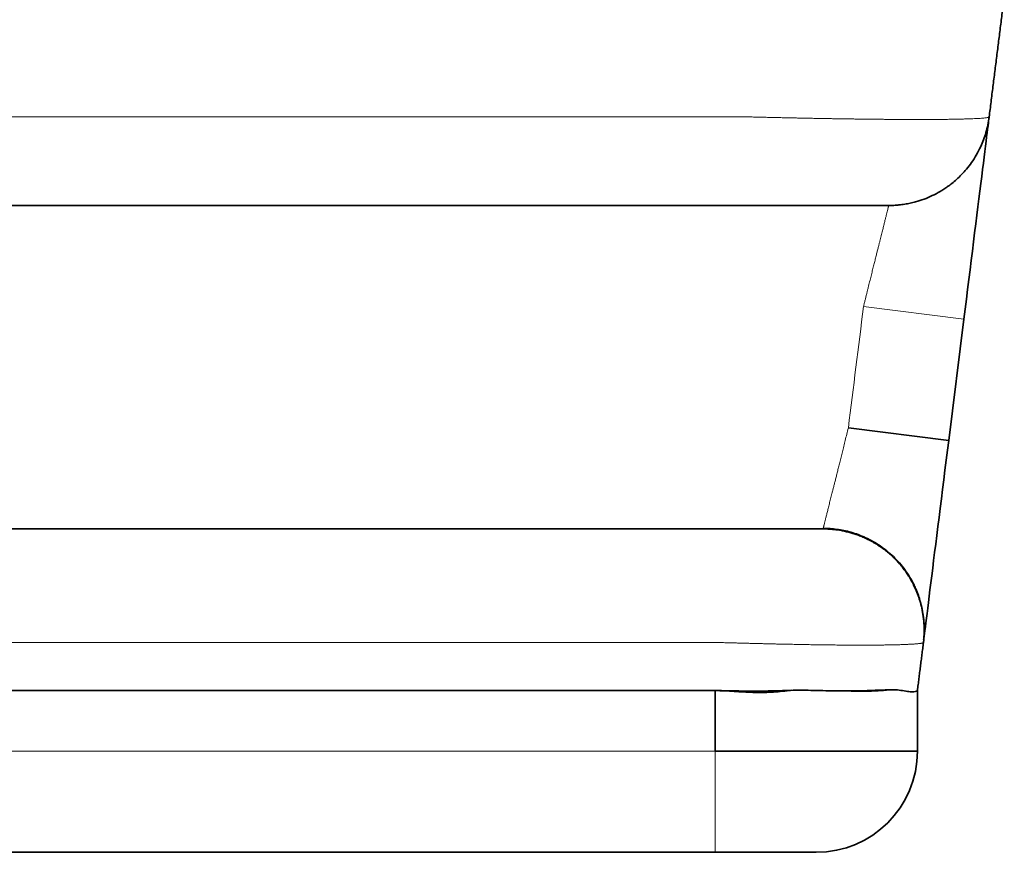
# Model space of a CAD drawing. Units: millimetres. Extents: x 8 to 411, y 6 to 290.
# Drawn here: x 193 to 195, y 85 to 87 of the extents above; entities that cross this region are included whole.
import ezdxf

# ---------------------------------------------------------------- set-up
doc = ezdxf.new("R2010")
doc.units = ezdxf.units.MM
doc.layers.add('1', color=7, linetype='Continuous', true_color=0xffffff)

msp = doc.modelspace()

# ---------------------------------------------------------------- linework, layer by layer
at = {"layer": '1', "color": 8, "linetype": 'Continuous', "lineweight": 18}
for p, q in [((195.202, 86.116), (194.9539, 86.147)), ((194.8539, 85.597), (194.8541, 85.5979)), ((185.2951, 85.047), (194.5871, 85.047)), ((194.5871, 84.797), (194.5871, 85.047))]:
    msp.add_line(p, q, dxfattribs=at)
at = {"layer": '1', "color": 18, "linetype": 'Continuous', "lineweight": 35}
for p, q in [((195.202, 86.116), (195.1645, 85.816)), ((195.1645, 85.816), (194.9164, 85.847)), ((194.8539, 85.597), (194.8542, 85.5983)), ((193.2431, 85.197), (186.6391, 85.197)), ((194.5871, 85.197), (193.2431, 85.197)), ((194.5871, 85.047), (194.5871, 85.197)), ((194.7764, 85.1977), (194.7703, 85.197)), ((195.0871, 85.197), (195.0871, 85.047)), ((195.0871, 85.047), (194.5871, 85.047)), ((194.5871, 84.797), (185.2951, 84.797)), ((194.8371, 84.797), (194.5871, 84.797))]:
    msp.add_line(p, q, dxfattribs=at)
msp.add_arc((194.8371, 85.047), 0.25, 270, 360, dxfattribs=at)
for points, degree in [([(195.2645, 86.616), (195.302, 86.916)], 1), ([(195.0871, 85.197), (195.102, 85.316)], 1), ([(194.5871, 85.197), (194.6014, 85.197), (194.6298, 85.1964), (194.6717, 85.1955), (194.7131, 85.1958), (194.7402, 85.1966), (194.7537, 85.197)], 3), ([(195.0258, 85.199), (195.0165, 85.1987), (195.0062, 85.1978), (194.9949, 85.197)], 3)]:
    msp.add_open_spline(points, degree=degree, dxfattribs=at)
at = {"layer": '1', "color": 8, "linetype": 'Continuous', "lineweight": 18}
for points, knots in [([(185.2064, 86.616), (185.3202, 86.616), (185.5499, 86.616), (185.9011, 86.616), (186.2612, 86.616), (186.5104, 86.616), (187.1802, 86.616), (188.2752, 86.616), (189.9411, 86.616), (191.607, 86.616), (192.702, 86.616), (193.3717, 86.616), (193.621, 86.616), (193.9811, 86.616), (194.3323, 86.616), (194.562, 86.616), (194.6758, 86.616)], [0, 0, 0, 0, 0.040282, 0.080565, 0.120847, 0.161129, 0.161129, 0.330565, 0.5, 0.669435, 0.838871, 0.838871, 0.879153, 0.919435, 0.959718, 1, 1, 1, 1]), ([(194.6758, 86.616), (194.68, 86.6159), (194.6884, 86.6157), (194.7008, 86.6154), (194.7132, 86.6151), (194.7255, 86.6148), (194.7377, 86.6146), (194.7497, 86.6143), (194.7616, 86.614), (194.7734, 86.6138), (194.7851, 86.6135), (194.7967, 86.6133), (194.8082, 86.6131), (194.8196, 86.6128), (194.8308, 86.6126), (194.842, 86.6124), (194.853, 86.6122), (194.864, 86.612), (194.8748, 86.6118), (194.8855, 86.6116), (194.8962, 86.6115), (194.9067, 86.6113), (194.9171, 86.6112), (194.9274, 86.611), (194.9376, 86.6109), (194.9477, 86.6108), (194.9577, 86.6106), (194.9675, 86.6105), (194.9772, 86.6104), (194.9868, 86.6103), (194.9963, 86.6102), (195.0056, 86.6101), (195.0148, 86.6101), (195.0239, 86.61), (195.0328, 86.6099), (195.0416, 86.6099), (195.0503, 86.6098), (195.0588, 86.6098), (195.0671, 86.6098), (195.0753, 86.6098), (195.0833, 86.6098), (195.0939, 86.6098), (195.1067, 86.6098), (195.1214, 86.6098), (195.1355, 86.6099), (195.1489, 86.61), (195.1617, 86.6101), (195.1739, 86.6103), (195.1853, 86.6105), (195.1961, 86.6108), (195.2062, 86.611), (195.2156, 86.6113), (195.2243, 86.6117), (195.2323, 86.612), (195.2395, 86.6124), (195.2459, 86.6128), (195.2514, 86.6133), (195.256, 86.6138), (195.2597, 86.6143), (195.2623, 86.6148), (195.2641, 86.6154), (195.2643, 86.6158), (195.2645, 86.616)], [0, 0, 0, 0, 0.013659, 0.027199, 0.040625, 0.053945, 0.067164, 0.080289, 0.093325, 0.106278, 0.119153, 0.131957, 0.144695, 0.157372, 0.169992, 0.182562, 0.195085, 0.207565, 0.220009, 0.232419, 0.244799, 0.257154, 0.269485, 0.281794, 0.294081, 0.306346, 0.318588, 0.33081, 0.34301, 0.355189, 0.367347, 0.379485, 0.391604, 0.403702, 0.415781, 0.427842, 0.439884, 0.451908, 0.463915, 0.475906, 0.48788, 0.499839, 0.523895, 0.547942, 0.571994, 0.596064, 0.620161, 0.644296, 0.668478, 0.692715, 0.717013, 0.741381, 0.765832, 0.790415, 0.81519, 0.840221, 0.865578, 0.891336, 0.917573, 0.944372, 0.971819, 1, 1, 1, 1]), ([(194.9539, 86.147), (194.9546, 86.1498), (194.9559, 86.1552), (194.9579, 86.1633), (194.9599, 86.1712), (194.9618, 86.179), (194.9637, 86.1866), (194.9655, 86.1941), (194.9673, 86.2014), (194.9691, 86.2085), (194.9708, 86.2154), (194.9725, 86.2222), (194.9741, 86.2287), (194.9757, 86.2351), (194.9772, 86.2413), (194.9787, 86.2474), (194.9802, 86.2532), (194.9816, 86.2588), (194.983, 86.2643), (194.9843, 86.2696), (194.9856, 86.2747), (194.9868, 86.2796), (194.988, 86.2843), (194.9892, 86.2889), (194.9903, 86.2933), (194.9914, 86.2975), (194.9924, 86.3016), (194.9934, 86.3055), (194.9944, 86.3092), (194.9953, 86.3127), (194.9962, 86.3162), (194.997, 86.3194), (194.9986, 86.3257), (195.0008, 86.3346), (195.0035, 86.3455), (195.0059, 86.3554), (195.0081, 86.3643), (195.0101, 86.3721), (195.0118, 86.3789), (195.0132, 86.3845), (195.0144, 86.3892), (195.0153, 86.3927), (195.0159, 86.3952), (195.0163, 86.3968), (195.0164, 86.397), (195.0164, 86.397)], [0, 0, 0, 0, 0.021238, 0.042135, 0.062692, 0.082908, 0.102784, 0.12232, 0.141516, 0.160372, 0.178887, 0.197063, 0.214898, 0.232394, 0.249549, 0.266365, 0.282841, 0.298977, 0.314773, 0.330229, 0.345346, 0.360124, 0.374562, 0.388661, 0.40242, 0.415841, 0.428922, 0.441664, 0.454068, 0.466133, 0.47786, 0.489248, 0.500298, 0.544455, 0.588127, 0.631321, 0.674046, 0.71631, 0.758122, 0.79949, 0.840423, 0.88093, 0.921022, 0.960709, 1, 1, 1, 1]), ([(194.8542, 85.5983), (194.8543, 85.5985), (194.8544, 85.5992), (194.8548, 85.6004), (194.8552, 85.6019), (194.8556, 85.6037), (194.8561, 85.6058), (194.8567, 85.6082), (194.8574, 85.6108), (194.8581, 85.6138), (194.859, 85.617), (194.8598, 85.6206), (194.8608, 85.6244), (194.8618, 85.6285), (194.8629, 85.6329), (194.8641, 85.6376), (194.8653, 85.6426), (194.8666, 85.6478), (194.868, 85.6534), (194.8694, 85.6592), (194.871, 85.6653), (194.8725, 85.6715), (194.8741, 85.6779), (194.8758, 85.6847), (194.8777, 85.692), (194.8797, 85.6999), (194.8819, 85.7085), (194.8843, 85.7177), (194.8868, 85.7276), (194.8894, 85.7382), (194.8922, 85.7495), (194.8952, 85.7615), (194.8984, 85.7742), (194.9017, 85.7875), (194.9051, 85.8015), (194.9087, 85.8162), (194.9125, 85.8314), (194.9151, 85.8418), (194.9164, 85.847)], [0, 0, 0, 0, 0.021999, 0.04428, 0.066681, 0.089204, 0.11185, 0.134621, 0.157517, 0.180542, 0.203695, 0.226978, 0.250392, 0.27394, 0.297622, 0.321439, 0.345392, 0.369484, 0.393714, 0.418085, 0.442597, 0.467252, 0.490369, 0.51484, 0.540665, 0.567846, 0.596384, 0.626279, 0.657533, 0.690145, 0.724116, 0.759446, 0.796137, 0.834188, 0.8736, 0.914372, 0.956505, 1, 1, 1, 1]), ([(194.5945, 85.316), (194.4908, 85.316), (194.2809, 85.316), (193.955, 85.316), (193.6134, 85.316), (193.3704, 85.316), (192.7075, 85.316), (191.6151, 85.316), (189.9411, 85.316), (188.267, 85.316), (187.1747, 85.316), (186.5117, 85.316), (186.2688, 85.316), (185.9272, 85.316), (185.6013, 85.316), (185.3914, 85.316), (185.2877, 85.316)], [0, 0, 0, 0, 0.040282, 0.080565, 0.120847, 0.161129, 0.161129, 0.330565, 0.5, 0.669435, 0.838871, 0.838871, 0.879153, 0.919435, 0.959718, 1, 1, 1, 1]), ([(195.102, 85.316), (195.1019, 85.3159), (195.1019, 85.3157), (195.1015, 85.3154), (195.1009, 85.3151), (195.1, 85.3149), (195.099, 85.3146), (195.0977, 85.3143), (195.0963, 85.3141), (195.0946, 85.3138), (195.0928, 85.3136), (195.0908, 85.3133), (195.0886, 85.3131), (195.0862, 85.3129), (195.0836, 85.3126), (195.0809, 85.3124), (195.078, 85.3122), (195.075, 85.312), (195.0718, 85.3118), (195.0685, 85.3117), (195.065, 85.3115), (195.0614, 85.3113), (195.0577, 85.3112), (195.0539, 85.311), (195.05, 85.3109), (195.0459, 85.3107), (195.0417, 85.3106), (195.0374, 85.3105), (195.033, 85.3103), (195.0285, 85.3102), (195.0239, 85.3101), (195.0192, 85.31), (195.0143, 85.31), (195.0094, 85.3099), (195.0043, 85.3098), (194.9991, 85.3097), (194.9938, 85.3097), (194.9884, 85.3096), (194.9829, 85.3096), (194.9773, 85.3095), (194.9716, 85.3095), (194.9658, 85.3095), (194.9599, 85.3095), (194.9538, 85.3095), (194.9477, 85.3095), (194.9414, 85.3095), (194.9351, 85.3095), (194.9287, 85.3095), (194.9221, 85.3095), (194.9154, 85.3096), (194.9087, 85.3096), (194.9018, 85.3097), (194.8949, 85.3097), (194.8878, 85.3098), (194.8806, 85.3099), (194.8733, 85.31), (194.866, 85.31), (194.8585, 85.3101), (194.8509, 85.3102), (194.8432, 85.3103), (194.8355, 85.3105), (194.8276, 85.3106), (194.8196, 85.3107), (194.8115, 85.3109), (194.8034, 85.311), (194.7951, 85.3112), (194.7867, 85.3113), (194.7782, 85.3115), (194.7697, 85.3117), (194.761, 85.3118), (194.7522, 85.312), (194.7433, 85.3122), (194.7343, 85.3124), (194.7251, 85.3126), (194.7159, 85.3129), (194.7065, 85.3131), (194.697, 85.3133), (194.6874, 85.3136), (194.6776, 85.3138), (194.6677, 85.3141), (194.6577, 85.3143), (194.6475, 85.3146), (194.6372, 85.3149), (194.6267, 85.3151), (194.6161, 85.3154), (194.6054, 85.3157), (194.5982, 85.3159), (194.5945, 85.316)], [0, 0, 0, 0, 0.014446, 0.028642, 0.0426, 0.056332, 0.069849, 0.083163, 0.096285, 0.109226, 0.121997, 0.13461, 0.147073, 0.159399, 0.171595, 0.183673, 0.195641, 0.207507, 0.219281, 0.230971, 0.242583, 0.254126, 0.265607, 0.277031, 0.288404, 0.299728, 0.311006, 0.32224, 0.333432, 0.344585, 0.355702, 0.366784, 0.377834, 0.388855, 0.399848, 0.410817, 0.421764, 0.432691, 0.443601, 0.454496, 0.465379, 0.476253, 0.487119, 0.497981, 0.50884, 0.519699, 0.530561, 0.541428, 0.552303, 0.563187, 0.574084, 0.584995, 0.595924, 0.606873, 0.617843, 0.628839, 0.639861, 0.650913, 0.661997, 0.673116, 0.684272, 0.695468, 0.706705, 0.717988, 0.729317, 0.740696, 0.752127, 0.763613, 0.77516, 0.786771, 0.798452, 0.810208, 0.822044, 0.833967, 0.845983, 0.858097, 0.870318, 0.882651, 0.895104, 0.907684, 0.9204, 0.933259, 0.94627, 0.959441, 0.97278, 0.986297, 1, 1, 1, 1])]:
    msp.add_open_spline(points, degree=3, knots=knots, dxfattribs=at)
at = {"layer": '1', "color": 18, "linetype": 'Continuous', "lineweight": 35}
for points, knots in [([(195.0164, 86.397), (195.0195, 86.397), (195.0248, 86.3971), (195.0317, 86.3975), (195.0369, 86.3979), (195.0447, 86.3986), (195.0554, 86.4), (195.0691, 86.4025), (195.0852, 86.4065), (195.1037, 86.4124), (195.1239, 86.421), (195.1401, 86.4296), (195.1526, 86.4373), (195.1624, 86.444), (195.173, 86.452), (195.1845, 86.4618), (195.1967, 86.4736), (195.2092, 86.4875), (195.2215, 86.5036), (195.2333, 86.5221), (195.2431, 86.541), (195.2509, 86.5596), (195.2568, 86.5776), (195.2615, 86.5965), (195.2636, 86.6095), (195.2645, 86.616)], [0, 0, 0, 0, 0.025696, 0.044371, 0.056941, 0.069027, 0.108969, 0.146446, 0.185358, 0.246229, 0.307135, 0.367666, 0.397716, 0.429432, 0.466166, 0.507964, 0.554758, 0.606413, 0.662721, 0.723379, 0.787987, 0.838742, 0.891186, 0.945039, 1, 1, 1, 1]), ([(195.202, 86.116), (195.2184, 86.2476), (195.2345, 86.3767), (195.2576, 86.5612), (195.2644, 86.6159), (195.2645, 86.616)], [0, 0, 0, 0, 0.500406, 0.500406, 1, 1, 1, 1]), ([(195.0164, 86.397), (195.0164, 86.397), (195.0164, 86.397), (195.0164, 86.397), (195.0164, 86.397), (195.0185, 86.397), (195.0055, 86.397), (194.9912, 86.397), (194.9323, 86.397), (194.8691, 86.397), (194.7187, 86.397), (194.6369, 86.397), (194.4763, 86.397), (194.2354, 86.397), (192.7097, 86.397), (189.9796, 86.397), (187.2494, 86.397), (185.7237, 86.397), (185.4427, 86.397), (185.3222, 86.397), (185.2419, 86.397), (185.2017, 86.397), (185.0816, 86.397), (185.0054, 86.397), (184.8986, 86.397), (184.8668, 86.397), (184.8639, 86.397), (184.8658, 86.397), (184.8658, 86.397), (184.8658, 86.397), (184.8658, 86.397)], [0, 0, 0, 0, 0.037547, 0.07449, 0.07449, 0.083726, 0.083726, 0.092961, 0.092961, 0.111433, 0.111433, 0.129904, 0.129904, 0.148376, 0.185318, 0.480861, 0.776403, 0.813346, 0.831817, 0.841053, 0.841053, 0.850289, 0.850289, 0.86876, 0.86876, 0.887232, 0.887232, 0.924175, 0.924175, 1, 1, 1, 1]), ([(195.102, 85.316), (195.102, 85.316), (195.1088, 85.3708), (195.1319, 85.5558), (195.148, 85.6845), (195.1645, 85.816)], [0, 0, 0, 0, 0.5, 0.5, 1, 1, 1, 1]), ([(185.0283, 85.597), (185.0283, 85.597), (185.0283, 85.597), (185.0283, 85.597), (185.0283, 85.597), (185.0283, 85.597), (185.0255, 85.597), (185.0388, 85.597), (185.0886, 85.597), (185.1917, 85.597), (185.2308, 85.597), (185.3073, 85.597), (185.3457, 85.597), (185.6909, 85.597), (187.2251, 85.597), (189.9867, 85.597), (192.7482, 85.597), (194.2824, 85.597), (194.6276, 85.597), (194.6663, 85.597), (194.7366, 85.597), (194.7682, 85.597), (194.8172, 85.597), (194.8358, 85.597), (194.8558, 85.597), (194.8539, 85.597), (194.8539, 85.597), (194.8539, 85.597), (194.8539, 85.597), (194.8539, 85.597)], [0, 0, 0, 0, 0.012309, 0.032066, 0.041945, 0.041945, 0.051824, 0.051824, 0.071582, 0.071582, 0.08146, 0.08146, 0.091339, 0.091339, 0.17037, 0.486492, 0.802614, 0.881644, 0.881644, 0.891523, 0.891523, 0.901402, 0.901402, 0.911281, 0.911281, 0.92116, 0.92116, 0.960675, 1, 1, 1, 1]), ([(195.102, 85.316), (195.103, 85.3241), (195.1042, 85.3398), (195.1037, 85.3631), (195.1013, 85.385), (195.0973, 85.4053), (195.0921, 85.4238), (195.0861, 85.4402), (195.0798, 85.4546), (195.074, 85.4657), (195.0692, 85.4741), (195.0654, 85.4803), (195.0619, 85.4857), (195.0589, 85.4902), (195.056, 85.4943), (195.0529, 85.4983), (195.0491, 85.5033), (195.0443, 85.5091), (195.0388, 85.5154), (195.0329, 85.5216), (195.0267, 85.5277), (195.0209, 85.5331), (195.0155, 85.5378), (195.0106, 85.5419), (195.0058, 85.5457), (195.0005, 85.5496), (194.9951, 85.5534), (194.9896, 85.557), (194.9838, 85.5607), (194.9775, 85.5644), (194.9706, 85.5682), (194.9641, 85.5715), (194.9581, 85.5743), (194.9527, 85.5767), (194.9472, 85.579), (194.9398, 85.5819), (194.9307, 85.5851), (194.92, 85.5882), (194.9096, 85.5908), (194.8965, 85.5935), (194.8854, 85.5952), (194.8772, 85.596), (194.8752, 85.5961), (194.8747, 85.5962), (194.8745, 85.5962), (194.8743, 85.5962), (194.874, 85.5962), (194.8736, 85.5963), (194.873, 85.5963), (194.8724, 85.5964), (194.8717, 85.5964), (194.8708, 85.5965), (194.8696, 85.5966), (194.8683, 85.5966), (194.8668, 85.5967), (194.8652, 85.5968), (194.8636, 85.5969), (194.8618, 85.5969), (194.86, 85.597), (194.858, 85.597), (194.856, 85.597), (194.8546, 85.597), (194.8539, 85.597)], [0, 0, 0, 0, 0.030259, 0.059396, 0.08711, 0.113137, 0.137256, 0.159293, 0.179121, 0.19666, 0.207065, 0.21644, 0.225247, 0.232532, 0.240627, 0.249642, 0.259653, 0.277879, 0.298963, 0.323007, 0.350082, 0.380234, 0.403676, 0.428714, 0.454676, 0.478932, 0.501241, 0.521633, 0.540143, 0.559427, 0.57633, 0.591015, 0.600727, 0.609485, 0.617498, 0.625036, 0.63962, 0.653607, 0.666988, 0.679772, 0.703652, 0.709305, 0.710699, 0.711046, 0.711222, 0.711422, 0.71198, 0.712807, 0.715342, 0.719098, 0.72409, 0.730324, 0.742891, 0.758653, 0.777614, 0.799775, 0.825138, 0.853704, 0.885473, 0.920445, 0.958621, 1, 1, 1, 1]), ([(194.8542, 85.5983), (194.8599, 85.5983), (194.8712, 85.5979), (194.8882, 85.5961), (194.9054, 85.5932), (194.923, 85.5888), (194.941, 85.583), (194.9593, 85.5754), (194.9775, 85.5661), (194.9952, 85.5551), (195.0121, 85.5426), (195.028, 85.5286), (195.0427, 85.5132), (195.0548, 85.4981), (195.0647, 85.4838), (195.0723, 85.4711), (195.0787, 85.4588), (195.0836, 85.448), (195.0873, 85.4387), (195.0901, 85.4308), (195.0925, 85.4234), (195.0944, 85.4166), (195.0964, 85.4091), (195.0983, 85.4007), (195.1002, 85.3912), (195.1018, 85.3809), (195.103, 85.3704), (195.1037, 85.3599), (195.104, 85.3515), (195.104, 85.3447), (195.1039, 85.3398), (195.1036, 85.3351), (195.1034, 85.3304), (195.103, 85.3259), (195.1028, 85.3232), (195.1026, 85.3219)], [0, 0, 0, 0, 0.039419, 0.078705, 0.118712, 0.160668, 0.204569, 0.250379, 0.297948, 0.346345, 0.39521, 0.444376, 0.493666, 0.542902, 0.579648, 0.614397, 0.646258, 0.67533, 0.696686, 0.716466, 0.734808, 0.752026, 0.770334, 0.790611, 0.812983, 0.837513, 0.863159, 0.886188, 0.910961, 0.921842, 0.933031, 0.945757, 0.960832, 0.978795, 1, 1, 1, 1]), ([(194.7703, 85.197), (194.7556, 85.1955), (194.7407, 85.194), (194.7108, 85.1923), (194.6956, 85.1922), (194.6651, 85.193), (194.6497, 85.1941), (194.6186, 85.1961), (194.6029, 85.197), (194.5871, 85.197)], [0, 0, 0, 0, 0.25, 0.25, 0.5, 0.5, 0.75, 0.75, 1, 1, 1, 1]), ([(194.7537, 85.197), (194.7625, 85.1973), (194.7711, 85.1976), (194.7882, 85.1979), (194.7966, 85.1979), (194.8216, 85.1977), (194.8378, 85.1974), (194.8535, 85.197)], [0, 0, 0, 0, 0.25, 0.25, 0.5, 0.5, 1, 1, 1, 1]), ([(194.8535, 85.197), (194.874, 85.1966), (194.8934, 85.1963), (194.9299, 85.1963), (194.947, 85.1966), (194.963, 85.197)], [0, 0, 0, 0, 0.5, 0.5, 1, 1, 1, 1]), ([(194.9949, 85.197), (194.9813, 85.1961), (194.9666, 85.1953), (194.9391, 85.1953), (194.9269, 85.1956), (194.9141, 85.1963)], [0, 0, 0, 0, 0.578502, 0.578502, 1, 1, 1, 1]), ([(194.963, 85.197), (194.9815, 85.1976), (194.998, 85.1984), (195.0199, 85.199), (195.0266, 85.1991), (195.0392, 85.1986), (195.045, 85.1979), (195.0503, 85.197)], [0, 0, 0, 0, 0.5, 0.5, 0.75, 0.75, 1, 1, 1, 1]), ([(195.0503, 85.197), (195.0565, 85.1961), (195.0618, 85.195), (195.0709, 85.1938), (195.0747, 85.1936), (195.0809, 85.1942), (195.0832, 85.1949), (195.0863, 85.1963), (195.0871, 85.197), (195.0871, 85.197)], [0, 0, 0, 0, 0.250721, 0.250721, 0.501442, 0.501442, 0.752163, 0.752163, 1, 1, 1, 1])]:
    msp.add_open_spline(points, degree=3, knots=knots, dxfattribs=at)
at = {"layer": '1', "color": 8, "linetype": 'Continuous', "lineweight": 18}
msp.add_open_spline([(194.9164, 85.847), (194.9289, 85.947), (194.9414, 86.047), (194.9539, 86.147)], degree=3, dxfattribs=at)

doc.saveas('drawing.dxf')
